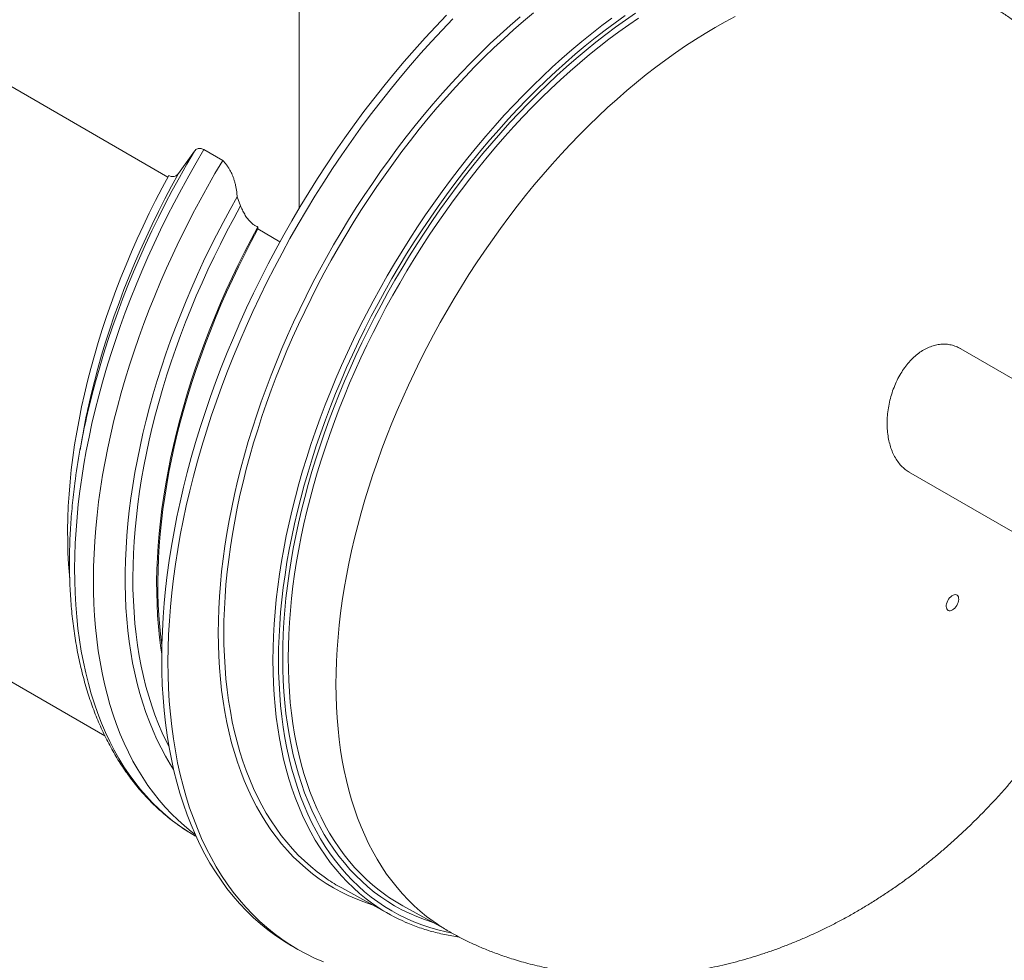
# Model space of a CAD drawing. Units: millimetres. Extents: x 5 to 415, y -10 to 292.
# Drawn here: x 358 to 395, y 142 to 177 of the extents above; entities that cross this region are included whole.
import ezdxf

# ---------------------------------------------------------------- set-up
doc = ezdxf.new("R2010")
doc.units = ezdxf.units.MM

msp = doc.modelspace()

# ---------------------------------------------------------------- linework, layer by layer
at = {"color": 7, "linetype": 'Continuous', "lineweight": 15}
for p, q in [((368.50470118, 170.15718293), (368.50470118, 178.48642469)), ((363.55140124, 171.32460745), (354.03286706, 176.81954027)), ((365.61734422, 171.95202623), (364.91023811, 172.3602299)), ((364.54809553, 172.29912852), (363.94691288, 171.46379751)), ((366.1605609, 170.57903245), (366.29319422, 170.23798763)), ((366.94281765, 169.44725154), (366.94281765, 169.36678443)), ((367.77717914, 168.88511779), (366.94281765, 169.36678443)), ((398.46313348, 161.96072202), (393.37154972, 164.90003075)), ((360.33611932, 161.60959501), (360.23452574, 161.04501181)), ((391.49304502, 160.21111718), (395.96333646, 157.63047287)), ((354.48375123, 154.11802211), (361.16974183, 150.2582819)), ((364.56773034, 146.48768729), (364.61291176, 146.46160461)), ((370.10534014, 144.51910299), (371.94709561, 143.50774163)), ((372.41429623, 143.843142), (374.05450828, 142.94245151)), ((368.21961147, 142.33467353), (368.45531631, 142.19860402))]:
    msp.add_line(p, q, dxfattribs=at)
at = {"color": 7, "linetype": 'Continuous', "lineweight": 15, "flags": 128}
for points in [[(374.06342374, 177.42436676), (373.65635543, 177.00210349), (373.25367039, 176.57011886), (372.8556496, 176.12873082), (372.46255999, 175.67823623), (372.07467131, 175.21893357), (371.69225328, 174.75113431), (371.31556723, 174.27518396), (370.94486884, 173.79138589), (370.5804138, 173.3000694), (370.22244938, 172.80159787), (369.87122564, 172.29628437), (369.52698142, 171.78448743), (369.18994993, 171.26656231), (368.86036438, 170.74285128), (368.53845237, 170.21371937), (368.22443026, 169.67953805), (367.91851719, 169.14066747), (367.6209211, 168.59746126), (367.3318443, 168.05032175), (367.05148908, 167.49959933), (366.78004371, 166.94567524), (366.51769643, 166.38894368), (366.26462428, 165.8297794), (366.02100425, 165.26854414), (365.78700214, 164.70565808), (365.5627781, 164.14148623), (365.34848666, 163.5764163), (365.14427113, 163.0108425), (364.95027762, 162.44513472), (364.76663256, 161.87970338), (364.59346521, 161.31493459), (364.43089357, 160.75119497), (364.27903005, 160.18888686), (364.1379786, 159.62839474), (364.00783475, 159.07009822), (363.88868842, 158.51438664), (363.78062109, 157.96163151), (363.68370581, 157.41221245), (363.59801003, 156.86651881), (363.52359275, 156.32490912), (363.46050453, 155.78776299), (363.40879035, 155.25544382), (363.36848391, 154.72832798), (363.33961051, 154.20675454), (363.32219543, 153.69110799), (363.3162443, 153.18171603), (363.32176554, 152.67894693), (363.33875634, 152.1831365), (363.36719984, 151.69462545), (363.407082, 151.21374959), (363.4583719, 150.7408415), (363.52103584, 150.27621916), (363.59503165, 149.82020216), (363.68030878, 149.37311174), (363.77680539, 148.93523667), (363.88445968, 148.50689818), (364.00319297, 148.08836882), (364.1329294, 147.67995522), (364.27357625, 147.28192183), (364.42503797, 146.89455094), (364.58721061, 146.518107), (364.7599846, 146.15283823), (364.9432419, 145.79901395), (365.13685329, 145.45685805), (365.34068668, 145.12660578), (365.55460723, 144.80849726), (365.77846319, 144.50274341), (366.01210284, 144.20955513), (366.25536883, 143.92912713), (366.50808976, 143.66165896), (366.77009424, 143.40733072), (367.04120244, 143.16631763), (367.32122891, 142.9387787), (367.60998259, 142.72488267), (367.90726679, 142.52476259), (368.21287359, 142.33857098), (368.21961147, 142.33467353)], [(374.29912859, 177.28829725), (373.89206027, 176.86603398), (373.48937523, 176.43404935), (373.09135445, 175.99266131), (372.69826484, 175.54216672), (372.31037615, 175.08286406), (371.92795813, 174.6150648), (371.55127207, 174.13911445), (371.18057368, 173.65531638), (370.81611864, 173.16399989), (370.45815422, 172.66552836), (370.10693048, 172.16021486), (369.76268626, 171.64841792), (369.42565477, 171.13049279), (369.09606923, 170.60678177), (368.77415722, 170.07764986), (368.4601351, 169.54346854), (368.15422203, 169.00459796), (367.85662595, 168.46139175), (367.56754914, 167.91425224), (367.28719393, 167.36352982), (367.01574855, 166.80960573), (366.75340128, 166.25287417), (366.50032912, 165.69370989), (366.2567091, 165.13247463), (366.02270699, 164.56958857), (365.79848294, 164.00541672), (365.58419151, 163.44034679), (365.37997598, 162.87477299), (365.18598246, 162.30906521), (365.0023374, 161.74363387), (364.82917005, 161.17886507), (364.66659842, 160.61512546), (364.51473489, 160.05281735), (364.37368344, 159.49232523), (364.24353959, 158.9340287), (364.12439326, 158.37831713), (364.01632593, 157.825562), (363.91941066, 157.27614294), (363.83371488, 156.7304493), (363.75929759, 156.18883961), (363.69620938, 155.65169348), (363.6444952, 155.11937431), (363.60418876, 154.59225847), (363.57531536, 154.07068503), (363.55790028, 153.55503848), (363.55194915, 153.04564652), (363.55747038, 152.54287741), (363.57446118, 152.04706699), (363.60290469, 151.55855594), (363.64278684, 151.07768008), (363.69407675, 150.60477199), (363.75674068, 150.14014965), (363.8307365, 149.68413265), (363.91601362, 149.23704223), (364.01251024, 148.79916716), (364.12016453, 148.37082867), (364.23889782, 147.95229931), (364.36863425, 147.54388571), (364.50928109, 147.14585232), (364.66074282, 146.75848143), (364.82291546, 146.38203748), (364.99568944, 146.01676872), (365.17894675, 145.66294444), (365.37255813, 145.32078854), (365.57639153, 144.99053627), (365.79031207, 144.67242775), (366.01416804, 144.3666739), (366.24780769, 144.07348562), (366.49107368, 143.79305762), (366.74379461, 143.52558945), (367.00579909, 143.27126121), (367.27690729, 143.03024812), (367.55693376, 142.80270919), (367.84568744, 142.58881316), (368.14297164, 142.38869308), (368.44857843, 142.20250147), (368.76229991, 142.0303519), (369.08392251, 141.87236121), (369.41322707, 141.72865596)], [(384.94525674, 177.37516017), (384.57115289, 177.17637824), (384.19678772, 176.96612814), (383.82241693, 176.74455749), (383.44829903, 176.51182849), (383.07468969, 176.26807577), (382.70184462, 176.01348588), (382.3300195, 175.74823237), (381.95946722, 175.4724872), (381.59044627, 175.18645151), (381.22320392, 174.89030696), (380.85799586, 174.58426607), (380.49507216, 174.26853809), (380.13468008, 173.94333065), (379.77706688, 173.60887734), (379.42247982, 173.26541175), (379.07115774, 172.91314964), (378.72334509, 172.55234892), (378.37927789, 172.18326265), (378.03919216, 171.80611795), (377.70332392, 171.42119382), (377.37189796, 171.02874982), (377.04514749, 170.62905036), (376.72329449, 170.22237933), (376.4065553, 169.80900439), (376.09515191, 169.38920942), (375.78929785, 168.96328643), (375.48919824, 168.53153552), (375.19506381, 168.09424707), (374.90709407, 167.65170497), (374.62548287, 167.20422879), (374.35042973, 166.75212839), (374.08212008, 166.29570548), (373.82073657, 165.83527318), (373.56645901, 165.37114293), (373.31946443, 164.90363758), (373.0799186, 164.43308643), (372.84798449, 163.95979122), (372.62382788, 163.48410723), (372.40759488, 163.00632646), (372.19943722, 162.52679606), (371.99949819, 162.04584536), (371.80791266, 161.56379882), (371.62481551, 161.08098087), (371.45032756, 160.59773382), (371.28456963, 160.114387), (371.12765972, 159.63125511), (370.97969899, 159.14869506), (370.84079141, 158.66701346), (370.71103531, 158.18656558), (370.59051499, 157.70765967), (370.47931475, 157.23062991), (370.37751325, 156.75580724), (370.28517513, 156.28351451), (370.20236781, 155.81407617), (370.12914749, 155.34781667), (370.06556195, 154.88504264), (370.01165894, 154.42608665), (369.96747218, 153.97126017), (369.93302978, 153.52086496), (369.90836263, 153.07522385), (369.89347917, 152.63463373), (369.88839626, 152.19939635), (369.8931139, 151.76981022), (369.90763209, 151.34617384), (369.93193677, 150.92877112), (369.96601109, 150.51789733), (370.00983538, 150.11382663), (370.06337874, 149.71683321), (370.12660182, 149.32719935), (370.19946529, 148.94518787), (370.28191577, 148.57105348), (370.37389705, 148.20506225), (370.47535013, 147.84746564), (370.58619916, 147.49849889), (370.70637387, 147.15840699), (370.83578717, 146.82742517), (370.97435477, 146.50577733), (371.12197832, 146.19367924), (371.27855949, 145.89135317), (371.44398587, 145.59900679), (371.61815069, 145.31683154), (371.80093034, 145.0450286), (371.99220116, 144.78377969), (372.19183112, 144.53326813), (372.39968532, 144.29366266), (372.61561768, 144.06512554), (372.83948488, 143.84782061), (373.07112958, 143.64189067), (373.31039443, 143.447472), (373.55711646, 143.26471063), (373.74637548, 143.13573946)], [(364.57934601, 146.5355638), (364.431419, 146.64791529), (364.1722187, 146.8594432), (363.92131289, 147.08348167), (363.67886736, 147.31987981), (363.44505631, 147.56847213), (363.2200399, 147.8290915), (363.00396987, 148.10155947), (362.79699513, 148.38568296), (362.59925897, 148.68127215), (362.41089628, 148.98811936), (362.2320391, 149.3060218), (362.06280826, 149.63474422), (361.90332178, 149.9740757), (361.75368923, 150.32378099), (361.61401457, 150.68360864), (361.48439054, 151.05332663), (361.36490703, 151.43266241), (361.25564835, 151.82137262), (361.15669036, 152.21918308), (361.06809768, 152.62581314), (360.98993495, 153.04099508), (360.92225273, 153.46443366), (360.86509879, 153.89583847), (360.81851529, 154.33492235), (360.78253031, 154.78137058), (360.75716914, 155.23487977), (360.74244865, 155.69514168), (360.73838289, 156.16183996), (360.74497184, 156.63465015), (360.76220991, 157.11324454), (360.79008864, 157.59730028), (360.82858557, 158.08648642), (360.87767541, 158.58045093), (360.93732444, 159.07886934), (361.00749051, 159.58139286), (361.08812868, 160.08767107), (361.17917992, 160.59736491), (361.28058242, 161.11012721), (361.39226876, 161.62559457), (361.51415745, 162.14340847), (361.64616981, 162.663225), (361.78821312, 163.18467912), (361.94018622, 163.70741395), (362.10199078, 164.23106122), (362.27350879, 164.75528026), (362.45462785, 165.27969469), (362.64521871, 165.80395737), (362.84515493, 166.3276838), (363.05429602, 166.85054629), (363.27249868, 167.37215063), (363.49961119, 167.89216264), (363.73548181, 168.4102092), (363.97994196, 168.92594639), (364.23282867, 169.43902056), (364.49396774, 169.9490586), (364.76317371, 170.4557328), (365.04026957, 170.95868142), (365.32505582, 171.45755567), (365.61734422, 171.95202623)], [(359.84218916, 156.23038417), (359.8346252, 156.31312325), (359.80272566, 156.73144329), (359.78078682, 157.15632469), (359.76882554, 157.58749164), (359.76685026, 158.02463104), (359.77485816, 158.46743627), (359.79284925, 158.91561531), (359.82080666, 159.36884695), (359.85871353, 159.82682294), (359.90654459, 160.28923019), (359.96426329, 160.7557361), (360.03183312, 161.22602759), (360.10920349, 161.69977046), (360.19632384, 162.1766435), (360.29313234, 162.656319), (360.39956437, 163.13846114), (360.51554126, 163.62273898), (360.64098995, 164.10881185), (360.77581772, 164.59634067), (360.91993184, 165.08499939), (361.07323679, 165.57443433), (361.23562017, 166.06432105), (361.4069752, 166.55432536), (361.58718108, 167.04409198), (361.77611135, 167.53327536), (361.97363677, 168.02156729), (362.17962247, 168.50859139), (362.39392234, 168.99404268), (362.61639026, 169.47757724), (362.8468689, 169.95884467), (363.08520652, 170.43753673), (363.33122891, 170.9132933), (363.5847703, 171.38581101)], [(363.76390284, 148.99045158), (363.6372347, 149.18983859), (363.46111145, 149.48806039), (363.29412001, 149.79674531), (363.1363756, 150.11568081), (362.98798498, 150.444643), (362.84904929, 150.78341772), (362.7196669, 151.13176323), (362.5999277, 151.48943943), (362.48990757, 151.85620458), (362.38968798, 152.23180721), (362.29933357, 152.61599262), (362.21890895, 153.00848662), (362.14846752, 153.40902802), (362.08805985, 153.81734751), (362.03772808, 154.23315144), (361.99750313, 154.65615915), (361.96741309, 155.08608835), (361.94748044, 155.52263405), (361.93771923, 155.96549935), (361.93813508, 156.41438251), (361.94872798, 156.86897203), (361.96948952, 157.32895807), (362.00040845, 157.79402912), (362.04145948, 158.26385912), (362.09261733, 158.73812846), (362.15384546, 159.21651106), (362.22510454, 159.69867921), (362.30634118, 160.1843036), (362.39750201, 160.6730484), (362.49852519, 161.16457942), (362.6093405, 161.6585576), (362.72987487, 162.15464227), (362.86003838, 162.65250897), (362.99974957, 163.15178618), (363.14890726, 163.65215596), (363.30741032, 164.15327437), (363.47515197, 164.65478127), (363.652017, 165.15633761), (363.8378818, 165.65761244), (364.03261709, 166.15824562), (364.23609365, 166.65790297), (364.44817097, 167.15623082), (364.66870295, 167.65291123), (364.89753786, 168.14758405), (365.13451554, 168.63989726), (365.37947864, 169.12953937), (365.63225858, 169.61616647), (365.89267834, 170.09944277), (366.1605609, 170.57903245)], [(363.31696642, 153.35215255), (363.28625822, 153.55878557), (363.23451032, 153.9631036), (363.19267255, 154.37456378), (363.16077301, 154.79288382), (363.13883417, 155.21776522), (363.12687289, 155.64893217), (363.12489761, 156.08607157), (363.13290551, 156.5288768), (363.15089659, 156.97705584), (363.178854, 157.43028748), (363.21676088, 157.88826347), (363.26459193, 158.35067072), (363.32231064, 158.81717663), (363.38988046, 159.28746813), (363.46725084, 159.761211), (363.55437118, 160.23808403), (363.65117969, 160.71775953), (363.75761172, 161.19990167), (363.87358861, 161.68417951), (363.99903729, 162.17025238), (364.13386506, 162.65778121), (364.27797919, 163.14643992), (364.43128413, 163.63587486), (364.59366751, 164.12576158), (364.76502255, 164.61576589), (364.94522842, 165.10553251), (365.1341587, 165.59471589), (365.33168412, 166.08300782), (365.53766982, 166.57003192), (365.75196968, 167.05548321), (365.97443761, 167.53901777), (366.20491624, 168.0202852), (366.44325386, 168.49897727), (366.68927625, 168.97473383), (366.94281765, 169.44725154)], [(363.32180206, 153.67357441), (363.2852748, 153.96242233), (363.24279358, 154.37131119), (363.21018878, 154.7870437), (363.18747725, 155.20932458), (363.17467866, 155.63786021), (363.17180143, 156.07236991), (363.17884557, 156.51254221), (363.19581109, 156.9580721), (363.22268111, 157.40865783), (363.25943878, 157.86399117), (363.30606162, 158.32374766), (363.3625103, 158.78761904), (363.42875391, 159.25527601), (363.50474187, 159.72641032), (363.5904236, 160.2006748), (363.6857401, 160.67777581), (363.79062394, 161.15734996), (363.90500487, 161.63907118), (364.0288014, 162.12263285), (364.16192924, 162.60767482), (364.30429849, 163.09387263), (364.45580798, 163.58089535), (364.61635657, 164.06838608), (364.78582904, 164.55604469), (364.96411021, 165.04349319), (365.15107925, 165.53042822), (365.3466041, 166.016501), (365.55054989, 166.50136111), (365.76277894, 166.98470845), (365.98314234, 167.4661715), (366.21148834, 167.94545503), (366.4476568, 168.42219403), (366.69149037, 168.89607702), (366.94281765, 169.36678443)], [(393.21283031, 155.57688005), (393.16884586, 155.56142995), (393.12402971, 155.53570739), (393.0800003, 155.50064019), (393.03834517, 155.45749523), (393.00057316, 155.40783792), (392.96804985, 155.35345591), (392.94194971, 155.29631859), (392.92321403, 155.23848786), (392.91252559, 155.18205805), (392.91026371, 155.12906516), (392.91651549, 155.08142836), (392.93105053, 155.04086411), (392.95334902, 155.00884389), (392.98259894, 154.98652126), (393.0177466, 154.9747026), (393.05752199, 154.97382281), (393.10048929, 154.98390313), (393.14508909, 155.00458191), (393.18971417, 155.03511305), (393.23275172, 155.07439675), (393.27264512, 155.12100878), (393.30795294, 155.17326691), (393.33739954, 155.22927964), (393.35992, 155.28702403), (393.3746995, 155.34441387), (393.38120416, 155.39937587), (393.37920078, 155.44991946), (393.3687596, 155.49422278), (393.35025714, 155.53067968), (393.32436773, 155.55797279), (393.29202143, 155.57512052), (393.2543871, 155.58149977), (393.21283031, 155.57688005)], [(364.56773034, 146.48768729), (364.54985727, 146.49803775), (364.42819337, 146.57032032)]]:
    msp.add_lwpolyline(points, dxfattribs=at)
at = {"color": 8, "linetype": 'Continuous', "lineweight": 15, "flags": 128}
for points in [[(376.83237615, 177.36873919), (376.45576597, 177.04109979), (376.08178574, 176.70363536), (375.71068836, 176.35656977), (375.3427267, 176.00015283), (374.97815927, 175.63461164), (374.61723052, 175.26020413), (374.26019052, 174.87719146), (373.90728372, 174.48583156), (373.55874895, 174.08639209), (373.21482785, 173.67915532), (372.87575646, 173.26438728), (372.54176516, 172.84237672), (372.21308437, 172.41341239), (371.88993886, 171.97779279), (371.57255061, 171.53581477), (371.26113879, 171.08778656), (370.95591131, 170.6339969), (370.65708173, 170.17477674), (370.36485515, 169.71042618), (370.07943107, 169.24128102), (369.80100337, 168.76763488), (369.52976311, 168.28984467), (369.26589855, 167.80821373), (369.00958952, 167.32309247), (368.76101021, 166.83478911), (368.52033204, 166.34366217), (368.28772358, 165.85002961), (368.06333657, 165.3542386), (367.84733116, 164.85662817), (367.63985347, 164.35754226), (367.44104397, 163.85730855), (367.25104036, 163.35629206), (367.06997469, 162.85481561), (366.89796778, 162.35324746), (366.73513765, 161.85190233), (366.58159949, 161.35114523), (366.43745445, 160.85130711), (366.30280651, 160.3527335), (366.17773995, 159.85577158), (366.0623475, 159.36076041), (365.95670783, 158.86803093), (365.86088838, 158.37793355), (365.77495938, 157.89079436), (365.69897704, 157.4069443), (365.63299475, 156.92672568), (365.57705745, 156.45046295), (365.53120449, 155.97848383), (365.49546677, 155.51111116), (365.46986677, 155.04866289), (365.45442417, 154.59145539), (365.44914738, 154.1398115), (365.45404485, 153.6940281), (365.46910813, 153.25441181), (365.49432881, 152.82127574), (365.52969001, 152.39490866), (365.57516646, 151.97560097), (365.63072725, 151.56363983), (365.69633584, 151.15931563), (365.77194729, 150.76289444), (365.85750539, 150.3746553), (365.95295676, 149.99486591), (366.05823397, 149.62377934), (366.17326396, 149.26165842), (366.29796805, 148.90874327), (366.43226196, 148.56527724), (366.57605296, 148.23149881), (366.72924552, 147.90763837), (366.89172724, 147.59391657), (367.06339416, 147.29053945), (367.24412547, 146.99772927), (367.43379752, 146.71567424), (367.63228108, 146.44457878), (367.83943846, 146.1846165), (368.05512917, 145.93597883), (368.2792043, 145.69882642), (368.51151211, 145.47332474), (368.75188963, 145.2596263), (369.00017672, 145.05788525), (369.25620197, 144.86822977), (369.51978836, 144.69079777), (369.79075606, 144.52570606), (370.06891684, 144.37306662), (370.35408522, 144.23299301), (370.64606173, 144.10557125), (370.94464967, 143.99088895), (371.24964113, 143.88903375), (371.25672461, 143.88684133)], [(377.33756795, 177.51905668), (376.96129774, 177.20374851), (376.58737933, 176.87845473), (376.21606841, 176.54340082), (375.84762347, 176.19881389), (375.48229459, 175.84494213), (375.12033183, 175.48200776), (374.76198247, 175.11028332), (374.40749375, 174.7300024), (374.05710733, 174.34144726), (373.71106204, 173.9448596), (373.36959951, 173.54052168), (373.03295015, 173.12872226), (372.70134718, 172.70972575), (372.37501537, 172.28383064), (372.05417951, 171.85132243), (371.73905876, 171.41250934), (371.42986948, 170.96767203), (371.12682521, 170.51712843), (370.83013107, 170.06119164), (370.53999216, 169.60016177), (370.25660799, 169.13436165), (369.98016962, 168.66410923), (369.71086812, 168.18972246), (369.44888893, 167.71154202), (369.19441188, 167.22987937), (368.94760836, 166.74506708), (368.70865259, 166.25745231), (368.47770191, 165.76734652), (368.2549221, 165.27510499), (368.04045926, 164.78104568), (367.83446232, 164.28552711), (367.63707458, 163.78886562), (367.4484281, 163.29142297), (367.26865493, 162.79354796), (367.09787871, 162.29554555), (366.93621464, 161.79779375), (366.7837723, 161.30061539), (366.64065846, 160.80434465), (366.50697147, 160.30933682), (366.38279842, 159.8159277), (366.26823205, 159.32444338), (366.1633454, 158.8352375), (366.06821153, 158.34863779), (365.98289507, 157.86498652), (365.90745783, 157.38459845), (365.84194758, 156.90781261), (365.78640928, 156.43495348), (365.74088225, 155.96634227), (365.70540022, 155.50230992), (365.67998286, 155.04316631), (365.66464984, 154.58922778), (365.65941239, 154.14080581), (365.66427333, 153.69821352), (365.67922984, 153.2617413), (365.70427069, 152.83170063), (365.73937901, 152.40837381), (365.78453234, 151.99206582), (365.83969413, 151.5830476), (365.90483349, 151.1816128), (365.97990546, 150.78802748), (366.06485384, 150.40256419), (366.15962243, 150.025489), (366.26414661, 149.65705013), (366.37835333, 149.29751689), (366.50216673, 148.94712453), (366.6355025, 148.60611641), (366.77826511, 148.27472289), (366.93036185, 147.95317598), (367.09168594, 147.64169309), (367.26212498, 147.34048188), (367.44156378, 147.04976137), (367.62988152, 146.76972788), (367.82694614, 146.50056474), (368.03262276, 146.24246664), (368.24677089, 145.99559908), (368.46924725, 145.76014538), (368.69989166, 145.5362532), (368.93855522, 145.32408315), (369.18506651, 145.12378289), (369.43926259, 144.93548546), (369.54031668, 144.86541281)], [(380.30161532, 177.31856548), (379.920664, 177.03509093), (379.54128336, 176.74101111), (379.16373189, 176.43655314), (378.78827371, 176.1219214), (378.41516171, 175.79733975), (378.04465439, 175.46300932), (377.67700181, 175.11916534), (377.31245967, 174.76604626), (376.95127522, 174.40391162), (376.59369855, 174.03298367), (376.2399741, 173.65352033), (375.89034351, 173.26579088), (375.54504562, 172.87006298), (375.20431926, 172.46660429), (374.86839483, 172.05569059), (374.53750554, 171.63759926), (374.21187899, 171.21261745), (373.89173434, 170.78105337), (373.57729356, 170.34317792), (373.2687702, 169.89929609), (372.9663778, 169.44972582), (372.67032429, 168.99476886), (372.38081197, 168.53473666), (372.09803752, 168.06993745), (371.82219483, 167.60070379), (371.55347495, 167.12734065), (371.29206053, 166.65018708), (371.03813138, 166.16956754), (370.79185892, 165.6858016), (370.55341734, 165.19922344), (370.3229668, 164.71018509), (370.10066465, 164.21899802), (369.88666543, 163.72601102), (369.68111244, 163.23155341), (369.48414898, 162.73596748), (369.29591273, 162.23960526), (369.11652731, 161.74278471), (368.94611636, 161.24586274), (368.7848007, 160.74918164), (368.63268711, 160.2530756), (368.48988235, 159.75787881), (368.35648195, 159.26393195), (368.23257865, 158.77158705), (368.11825953, 158.28116694), (368.01359767, 157.79302529), (367.91866892, 157.30746546), (367.8335379, 156.82485571), (367.75826082, 156.34550104), (367.69289106, 155.86974374), (367.63747357, 155.39790179), (367.59204489, 154.93030777), (367.55663873, 154.46727314), (367.53127757, 154.00912239), (367.51597826, 153.55615724), (367.51075205, 153.10870867), (367.51560175, 152.66706381), (367.53052735, 152.23153416), (367.555512, 151.80241498), (367.59054446, 151.38000477), (367.63559944, 150.96459394), (367.69064604, 150.55646314), (367.75564491, 150.15588818), (367.8305511, 149.7631481), (367.91531684, 149.37852033), (368.00988032, 149.00225469), (368.11417972, 148.63461403), (368.22814199, 148.27585466), (368.35168845, 147.92621671), (368.48473762, 147.58593865), (368.62719397, 147.25526385), (368.77896196, 146.93440971), (368.93993482, 146.62359362), (369.1100086, 146.32304111), (369.28906246, 146.03294847), (369.47697278, 145.75351041), (369.6736103, 145.48493135), (369.87884579, 145.22738975), (370.09253312, 144.98105435), (370.314529, 144.74610848), (370.54467889, 144.52269655), (370.78282544, 144.31098729), (371.02880569, 144.11111375), (371.28245385, 143.92322682), (371.3844127, 143.85254085)], [(380.79912795, 177.41567644), (380.41962087, 177.14494995), (380.04141753, 176.86350303), (379.66477362, 176.57156118), (379.28994765, 176.26929958), (378.9171953, 175.95693072), (378.54677508, 175.63468171), (378.17893706, 175.30276181), (377.81393973, 174.96141108), (377.45202474, 174.61083393), (377.09344778, 174.25130774), (376.7384505, 173.88304989), (376.38727734, 173.50633127), (376.04016713, 173.12140658), (375.69736152, 172.72853211), (375.35909092, 172.32798363), (375.02559134, 171.92002719), (374.69708756, 171.50494829), (374.37380999, 171.08303569), (374.05597499, 170.654583), (373.74380171, 170.21985951), (373.4375037, 169.77918318), (373.13729451, 169.33285897), (372.84337363, 168.88118376), (372.55594898, 168.42447226), (372.27521444, 167.96303106), (372.00136108, 167.49716515), (371.73457996, 167.02723141), (371.4750509, 166.55351537), (371.22295374, 166.07635444), (370.97845988, 165.59608119), (370.74173508, 165.11302493), (370.51294793, 164.62750362), (370.29225018, 164.13986441), (370.07979353, 163.65042853), (369.87572411, 163.15953989), (369.6801824, 162.66752617), (369.49330047, 162.17473617), (369.31520755, 161.68151706), (369.14602729, 161.18817381), (368.98587489, 160.69507144), (368.83485992, 160.20254576), (368.69308354, 159.71091474), (368.5606469, 159.22053527), (368.43763711, 158.73174316), (368.32414127, 158.24486126), (368.22023524, 157.76023186), (368.12599208, 157.27818267), (368.0414736, 156.79904788), (367.96674161, 156.32315519), (367.9018439, 155.85083068), (367.8468254, 155.38239232), (367.80172546, 154.91816782), (367.76657218, 154.45847191), (367.74139365, 154.0036258), (367.72620674, 153.55393125), (367.72101706, 153.10970298), (367.72583304, 152.67125085), (367.74064906, 152.23885716), (367.76545388, 151.81283987), (367.80023346, 151.3934764), (367.84496532, 150.98105878), (367.89961292, 150.57587092), (367.96414256, 150.17818535), (368.03850927, 149.78828114), (368.12266528, 149.40642272), (368.21654598, 149.0328713), (368.32009236, 148.66788482), (368.43323417, 148.31171475), (368.55588993, 147.9645931), (368.68797534, 147.6267762), (368.82940612, 147.29848144), (368.98007829, 146.97994083), (369.13989352, 146.67137014), (369.30873661, 146.37298192), (369.48649797, 146.08497896), (369.67305397, 145.80756243), (369.86827536, 145.54091731), (370.07203008, 145.2852334), (370.28417484, 145.04068108), (370.50456914, 144.80742582), (370.73305845, 144.58562501), (370.96948822, 144.37544252), (371.21369549, 144.17701139), (371.46551448, 143.99047602), (371.72476817, 143.81596136), (371.99128236, 143.65358097), (372.26487441, 143.50345006), (372.54535607, 143.3656741), (372.83253627, 143.24035045), (373.12621551, 143.12755213), (373.42619711, 143.02736676), (373.73227033, 142.93986737), (374.04422726, 142.86510264), (374.25099127, 142.82318031)], [(381.19203212, 177.50019818), (380.81561861, 177.24317189), (380.44023349, 176.97538304), (380.06613525, 176.69699382), (379.69357959, 176.40821673), (379.32282219, 176.10923832), (378.95411875, 175.80027109), (378.58771934, 175.48151132), (378.22387684, 175.15319583), (377.86284131, 174.81554687), (377.50485722, 174.46878343), (377.15017463, 174.11315369), (376.79902957, 173.74891072), (376.45166929, 173.37627513), (376.10832982, 172.99552593), (375.76924438, 172.60691457), (375.43464898, 172.21072006), (375.1047684, 171.80718897), (374.77983306, 171.39662303), (374.46006492, 170.97929316), (374.14568034, 170.55547998), (373.83689567, 170.12549011), (373.53392445, 169.68960255), (373.23697462, 169.24811905), (372.94624566, 168.80134943), (372.66194268, 168.34959383), (372.38425396, 167.89315558), (372.11337616, 167.4323559), (371.84949193, 166.96752085), (371.5927811, 166.49894892), (371.34342068, 166.02697592), (371.10157925, 165.55190682), (370.86742822, 165.07410015), (370.64112212, 164.59385277), (370.42282111, 164.11150373), (370.21267131, 163.62738398), (370.01081881, 163.14182444), (369.81739849, 162.65516257), (369.63254803, 162.16772441), (369.45638826, 161.67983931), (369.2890456, 161.19186577), (369.13063245, 160.70411528), (368.98125559, 160.21693499), (368.84101898, 159.7306445), (368.71002096, 159.24559909), (368.58834581, 158.76210698), (368.47608347, 158.28050562), (368.37330416, 157.80114703), (368.28008376, 157.3243346), (368.19648408, 156.85039601), (368.12256413, 156.37967033), (368.05836886, 155.91246905), (368.00394885, 155.44911986), (367.95933782, 154.98993424), (367.92456948, 154.53523666), (367.8996635, 154.08532401), (367.88463955, 153.64051263), (367.87950607, 153.20111238), (367.88427147, 152.76741366), (367.89892452, 152.33972146), (367.92346242, 151.91832619), (367.95786549, 151.50351499), (368.00210844, 151.09557827), (368.05616318, 150.69478532), (368.11999317, 150.30142007), (368.19355347, 149.91574857), (368.2767935, 149.53804013), (368.36965706, 149.16854136), (368.47207952, 148.80751994), (368.58399064, 148.45521435), (368.70531456, 148.11186634), (368.83596698, 147.77771277), (368.9758608, 147.4529824), (369.12489767, 147.13790397), (369.28297645, 146.83268517), (369.44999037, 146.53753689), (369.6258214, 146.25266356), (369.81034873, 145.97825502), (370.00345154, 145.71450755), (370.20499215, 145.46159478), (370.41483569, 145.21969841), (370.63283605, 144.9889742), (370.85884431, 144.76958277), (371.09270874, 144.56168312), (371.33426357, 144.36540668), (371.58334583, 144.18089947), (371.83978692, 144.00827183), (372.10340703, 143.84766004), (372.37402913, 143.69916309), (372.65146498, 143.56287996), (372.93552631, 143.43890961), (373.22601644, 143.32733969), (373.52274149, 143.22824644), (373.54846512, 143.22033197)], [(381.30451643, 177.32272041), (380.93086776, 177.06758874), (380.55823905, 176.80175452), (380.18688878, 176.5254189), (379.81706986, 176.23875382), (379.44903515, 175.94198314), (379.08304034, 175.63528041), (378.71933271, 175.31886626), (378.35816232, 174.99296291), (377.99977923, 174.65779261), (377.6444251, 174.31357272), (377.29234438, 173.96056116), (376.94378151, 173.59897693), (376.59897253, 173.22908607), (376.25815344, 172.85112865), (375.92156028, 172.4653837), (375.58942064, 172.07208642), (375.26196491, 171.67152557), (374.93941508, 171.26397207), (374.62199592, 170.8497114), (374.30992099, 170.42900962), (374.00340382, 170.0021717), (373.70265796, 169.56948964), (373.40788852, 169.13125057), (373.11929781, 168.68776596), (372.8370797, 168.23931645), (372.56143369, 167.78623784), (372.29254242, 167.32883024), (372.03059694, 166.86739864), (371.77577148, 166.40227721), (371.52824304, 165.93376282), (371.28818021, 165.46219939), (371.05574596, 164.98788866), (370.83110325, 164.51117129), (370.61440664, 164.03235714), (370.40579941, 163.55180148), (370.20542767, 163.0698093), (370.0134291, 162.58671964), (369.82993578, 162.10285533), (369.65507131, 161.61857328), (369.48895934, 161.13417846), (369.33170664, 160.65000508), (369.18342841, 160.16640515), (369.04422299, 159.68368205), (368.91418591, 159.2022024), (368.79340428, 158.7222631), (368.6819652, 158.24419994), (368.57994454, 157.76835523), (368.48740692, 157.29503883), (368.40442259, 156.8245898), (368.33104211, 156.35732286), (368.2673217, 155.89355598), (368.21330068, 155.43361038), (368.16901839, 154.97780079), (368.13450293, 154.52643543), (368.10977959, 154.07982743), (368.09486803, 153.63828663), (368.08977107, 153.20210669), (368.09449995, 152.77159907), (368.10904904, 152.34704608), (368.1334043, 151.92874459), (368.16755449, 151.51698014), (368.21147431, 151.11204311), (368.26513287, 150.71419472), (368.32849082, 150.32371724), (368.40151164, 149.9408816), (368.48413914, 149.56594091), (368.57631991, 149.19916283), (368.67799216, 148.84079073), (368.78908001, 148.49107282), (368.90951323, 148.15024761), (369.03920751, 147.81854545), (369.17807295, 147.49620648), (369.32601401, 147.18343509), (369.48293234, 146.88046007), (369.64871838, 146.5874777), (369.82325971, 146.30469567), (370.00643273, 146.03230866), (370.19811659, 145.77049352), (370.39817645, 145.51944493), (370.60647741, 145.27931865), (370.822879, 145.05029316), (371.04722667, 144.83251285), (371.27937151, 144.62613835), (371.51915337, 144.43130432), (371.76640645, 144.24814868), (371.90775012, 144.15094542)], [(364.42819337, 146.57032032), (364.26687209, 146.67118216), (363.99162788, 146.85725087), (363.7243129, 147.05611896), (363.46511259, 147.26764687), (363.21420678, 147.49168534), (362.97176125, 147.72808348), (362.7379502, 147.97667579), (362.5129338, 148.23729517), (362.29686376, 148.50976314), (362.08988902, 148.79388663), (361.89215287, 149.08947581), (361.70379017, 149.39632303), (361.52493299, 149.71422547), (361.35570216, 150.04294788), (361.19621567, 150.38227936), (361.04658312, 150.73198466), (360.90690847, 151.0918123), (360.77728443, 151.46153029), (360.65780092, 151.84086607), (360.54854224, 152.22957629), (360.44958425, 152.62738675), (360.36099158, 153.0340168), (360.28282884, 153.44919875), (360.21514662, 153.87263733), (360.15799269, 154.30404214), (360.11140918, 154.74312602), (360.0754242, 155.18957424), (360.05006304, 155.64308343), (360.03534255, 156.10334535), (360.03127678, 156.57004363), (360.03786574, 157.04285382), (360.0551038, 157.5214482), (360.08298253, 158.00550395), (360.12147947, 158.49469009), (360.1705693, 158.9886546), (360.23021833, 159.48707301), (360.30038441, 159.98959653), (360.38102257, 160.49587474), (360.47207381, 161.00556857), (360.57347632, 161.51833087), (360.68516266, 162.03379824), (360.80705134, 162.55161214), (360.9390637, 163.07142866), (361.08110701, 163.59288279), (361.23308012, 164.11561761), (361.39488468, 164.63926488), (361.56640268, 165.16348392), (361.74752174, 165.68789836), (361.9381126, 166.21216103), (362.13804882, 166.73588746), (362.34718991, 167.25874996), (362.56539257, 167.7803543), (362.79250508, 168.30036631), (363.02837571, 168.81841287), (363.27283586, 169.33415006), (363.52572257, 169.84722423), (363.78686163, 170.35726226), (364.0560676, 170.86393647), (364.33316346, 171.36688509), (364.61794972, 171.86575933), (364.91023811, 172.3602299)], [(360.55299014, 162.57210011), (360.55416463, 162.57706106), (360.68068104, 163.09096636), (360.81718064, 163.60665041), (360.96356788, 164.12375955), (361.11973881, 164.6419093), (361.28558947, 165.16078008), (361.46100465, 165.67999389), (361.64586354, 166.19919546), (361.84003688, 166.71802465), (362.04339262, 167.23613266), (362.25579025, 167.75315287), (362.47708369, 168.26872838), (362.70711838, 168.7825104), (362.94573697, 169.29414854), (363.1927737, 169.80327453), (363.44806278, 170.30954608), (363.71142158, 170.81261117), (363.98267308, 171.312134), (364.26162902, 171.8077463), (364.54809553, 172.29912852)], [(360.56260805, 162.73051796), (360.6547242, 163.12840621), (360.77664942, 163.61915493), (360.90810263, 164.1115624), (361.04899954, 164.60528143), (361.19924182, 165.09996974), (361.35872268, 165.59529313), (361.52733255, 166.09090281), (361.70495623, 166.58644675), (361.89147009, 167.081607), (362.08674767, 167.57602502), (362.29064851, 168.06934716), (362.50303491, 168.56126033), (362.72376076, 169.05139466), (362.95267154, 169.53942731), (363.18960707, 170.02501924), (363.4344072, 170.50784438), (363.68690054, 170.9875442), (363.94691288, 171.46379751)], [(363.59112324, 149.84245123), (363.48648104, 150.04849255), (363.33525815, 150.36962243), (363.19336376, 150.70058271), (363.06088778, 151.04112677), (362.93792576, 151.39103073), (362.82456198, 151.75005773), (362.7208723, 152.11795304), (362.62693259, 152.49446845), (362.54280186, 152.87934601), (362.46854193, 153.27231639), (362.40420055, 153.67310868), (362.34982549, 154.08145843), (362.30545329, 154.49706874), (362.27111204, 154.91967032), (362.24682702, 155.34895978), (362.2326123, 155.78464673), (362.22848472, 156.22643591), (362.23443866, 156.67401257), (362.25047694, 157.12708634), (362.2765827, 157.5853295), (362.31274189, 158.04842895), (362.35892921, 158.51607806), (362.41511377, 158.98794752), (362.48125342, 159.46370799), (362.55730319, 159.9430415), (362.64321533, 160.42561548), (362.7389252, 160.91109412), (362.84437099, 161.39914323), (362.95947966, 161.8894351), (363.0841697, 162.38162418), (363.21835684, 162.87538927), (363.36195115, 163.37036697), (363.51484868, 163.8662377), (363.67694827, 164.36264456), (363.84813753, 164.8592501), (364.02830126, 165.35571529), (364.2173102, 165.85170592), (364.41503793, 166.34687647), (364.62134956, 166.84087652), (364.83609899, 167.33337513), (365.05914293, 167.82404298), (365.29032682, 168.31251831), (365.52949052, 168.79848804), (365.77647105, 169.28161147), (366.03109702, 169.76155607), (366.29319422, 170.23798763)]]:
    msp.add_lwpolyline(points, dxfattribs=at)
at = {"color": 7, "linetype": 'Continuous', "lineweight": 15}
for centre, radius, start, end in [((386.98296969, 156.80879339), 27.07586252, 167.366804549, 169.786928115), ((387.76472437, 156.1035863), 27.9699866, 166.628367577, 171.792916126), ((373.45431448, 150.61722654), 6.95720777, 235.765471553, 241.225240369), ((375.66687582, 149.76655745), 6.75767153, 236.201401272, 241.228572383), ((375.29248284, 149.5990239), 6.94946615, 235.781150378, 246.585066147)]:
    msp.add_arc(centre, radius, start, end, dxfattribs=at)
for points, knots in [([(398.10927135, 152.41182447), (398.18989149, 152.55313767), (398.30358119, 152.75241609), (398.46676251, 153.05082235), (398.60467257, 153.30880779), (398.76528808, 153.61907324), (398.92983158, 153.94792326), (399.09744363, 154.29553604), (399.26520128, 154.65744179), (399.43134618, 155.03115773), (399.59451692, 155.41476162), (399.7537051, 155.8068057), (399.90809147, 156.20615461), (400.05703127, 156.61189627), (400.19998071, 157.02326745), (400.33649963, 157.43961428), (400.46618655, 157.86037255), (400.58870733, 158.28502321), (400.70375363, 158.7131011), (400.81106235, 159.14416038), (400.9103838, 159.57778672), (401.00150464, 160.0135812), (401.08422032, 160.45115027), (401.15835486, 160.89012716), (401.22374233, 161.33013122), (401.28023761, 161.77080893), (401.32771624, 162.21179579), (401.36606028, 162.65274759), (401.39517672, 163.09332196), (401.41497322, 163.53318054), (401.42539258, 163.9719963), (401.42637083, 164.40944504), (401.4178722, 164.84521583), (401.39986625, 165.2790006), (401.37234093, 165.71050096), (401.33528852, 166.13943046), (401.28872167, 166.56550021), (401.23266242, 166.98844686), (401.16713489, 167.40799806), (401.0921899, 167.82390229), (401.00786805, 168.23591706), (400.91423304, 168.64381002), (400.81135447, 169.04735578), (400.69929435, 169.44633929), (400.57813773, 169.84055295), (400.44796375, 170.22980415), (400.30887285, 170.6138943), (400.16094185, 170.99263654), (400.00427864, 171.36583776), (399.83899639, 171.73331488), (399.66518114, 172.09488166), (399.48297528, 172.45035765), (399.29247006, 172.79956228), (399.0938073, 173.14232356), (398.8870836, 173.47847202), (398.67245138, 173.80786442), (398.45001324, 174.13033711), (398.21989715, 174.44573278), (397.98225182, 174.75390092), (397.73725221, 175.05463657), (397.48517947, 175.34760187), (397.22667531, 175.63211596), (396.96320716, 175.90673172), (396.7084994, 176.15819268), (396.46860341, 176.38334893), (396.24839201, 176.58077637), (396.03883115, 176.76060014), (395.83829651, 176.92549342), (395.6445024, 177.07836685), (395.45500932, 177.22174901), (395.26775489, 177.35759896), (395.08094847, 177.48736914), (394.89303446, 177.61220624), (394.70244952, 177.73301216), (394.49996467, 177.85514244), (394.29202027, 177.97360303), (394.10516751, 178.07412553), (393.99272504, 178.13108756), (393.94885337, 178.15331243)], [0, 0, 0, 0, 0.01611291975, 0.02272227333, 0.03368794323, 0.04509123537, 0.05733774185, 0.07013095104, 0.08335136555, 0.09690348683, 0.11071999963, 0.12475006606, 0.13895615887, 0.15330825405, 0.16778287885, 0.18236090003, 0.19702645436, 0.21176611432, 0.22656777233, 0.24142124742, 0.25631711852, 0.27124641978, 0.28620171702, 0.30117481025, 0.31615923235, 0.33114767336, 0.34613404881, 0.36111212572, 0.37607607597, 0.39102081274, 0.40594068861, 0.42083095473, 0.43568727374, 0.45050537453, 0.46528120093, 0.48001097179, 0.49469188629, 0.50932056383, 0.52389451868, 0.5384115493, 0.55286970611, 0.56726789043, 0.58160544267, 0.59588136002, 0.61009598763, 0.62425003772, 0.63834447713, 0.65237985274, 0.66635785642, 0.6802802117, 0.69414759391, 0.70796256333, 0.72172639621, 0.73544068733, 0.74910728421, 0.76272941214, 0.77630880796, 0.78984798563, 0.8033503475, 0.81681880429, 0.83025271126, 0.84364260386, 0.85694927089, 0.87006742835, 0.88122024259, 0.89167118563, 0.9014910036, 0.91081620178, 0.91979739217, 0.92857506941, 0.93727473416, 0.94598111638, 0.95478100476, 0.96376223216, 0.97299867568, 0.98366226791, 0.99362550886, 1, 1, 1, 1]), ([(364.91023811, 172.3602299), (364.88399808, 172.37339582), (364.83853808, 172.39620535), (364.77636671, 172.40842686), (364.71843591, 172.40886521), (364.66021063, 172.39365064), (364.59945079, 172.35902549), (364.56647975, 172.3205705), (364.54809553, 172.29912852)], [0, 0, 0, 0, 0.1743350356, 0.3020297887, 0.4328401018, 0.6033804584, 0.77885021, 1, 1, 1, 1]), ([(365.61734422, 171.95202623), (365.64968329, 171.91892171), (365.7109718, 171.85618255), (365.79261546, 171.74707403), (365.87622614, 171.61601089), (365.95915601, 171.45481225), (366.02556619, 171.28869786), (366.07235877, 171.14191674), (366.11582083, 170.97336122), (366.14956908, 170.78255767), (366.15720788, 170.64111722), (366.1605609, 170.57903245)], [0, 0, 0, 0, 0.0917286046, 0.1738425943, 0.2576396792, 0.3833790997, 0.5127047192, 0.598748861, 0.6848168159, 0.8616514904, 1, 1, 1, 1]), ([(363.5847703, 171.38581101), (363.61517232, 171.37094761), (363.65118776, 171.35333983), (363.70912431, 171.34115635), (363.75966184, 171.33907427), (363.82558163, 171.35535478), (363.88633164, 171.39238233), (363.92548975, 171.43375465), (363.94398763, 171.45969527), (363.94691288, 171.46379751)], [0, 0, 0, 0, 0.1976577284, 0.2341532082, 0.3963795002, 0.5588832491, 0.760327605, 0.9620982906, 1, 1, 1, 1]), ([(366.94281765, 169.44725154), (366.93549652, 169.44970587), (366.89981562, 169.46166747), (366.83318281, 169.4937299), (366.76261444, 169.54251033), (366.68794381, 169.60540652), (366.60982532, 169.68488082), (366.51207468, 169.81089735), (366.42000995, 169.95962385), (366.34640144, 170.10637098), (366.30834245, 170.20051605), (366.29319422, 170.23798763)], [0, 0, 0, 0, 0.028188776, 0.1373833336, 0.2503468348, 0.2938367959, 0.4259696835, 0.5630802441, 0.7243688944, 0.8902933983, 1, 1, 1, 1]), ([(390.72551719, 161.49986211), (390.71261361, 161.58818409), (390.68676472, 161.76511373), (390.67695371, 162.04436793), (390.68839736, 162.32951428), (390.72392317, 162.61833466), (390.78197918, 162.90665501), (390.86202465, 163.19021465), (390.96389623, 163.46496029), (391.08566264, 163.72749736), (391.22513796, 163.972886), (391.38091601, 164.1972994), (391.55001113, 164.39888136), (391.73004848, 164.57500879), (391.91870397, 164.72298697), (392.11285859, 164.84269728), (392.31103312, 164.93375029), (392.51065747, 164.99436202), (392.70900151, 165.02555341), (392.90537488, 165.02766508), (393.09676675, 164.99887284), (393.27934533, 164.94415932), (393.39169489, 164.88493319), (393.4465093, 164.85603726)], [0, 0, 0, 0, 0.0494332596, 0.0990264109, 0.1484608838, 0.1979116064, 0.2475198751, 0.2969670509, 0.3460265823, 0.395247937, 0.4443011683, 0.4920641492, 0.5399859192, 0.5877419042, 0.6340529282, 0.6805156407, 0.7268261506, 0.7724299946, 0.818179405, 0.8637890488, 0.9098254775, 0.9560046062, 1, 1, 1, 1]), ([(391.50842862, 160.20494224), (391.49860169, 160.20982975), (391.43176086, 160.24307364), (391.31990122, 160.33183486), (391.17480897, 160.47163262), (391.04658495, 160.64065798), (390.93488051, 160.83292549), (390.844041, 161.04261025), (390.77247844, 161.2647975), (390.7411709, 161.42150745), (390.72551719, 161.49986211)], [0, 0, 0, 0, 0.0241459396, 0.1642360244, 0.3039091526, 0.4460396259, 0.5886165382, 0.730760622, 0.8653808523, 1, 1, 1, 1]), ([(360.08131352, 160.09161512), (360.07097602, 160.02054705), (360.04005959, 159.80800319), (359.99665248, 159.45678963), (359.95065439, 159.03803315), (359.91256415, 158.62238544), (359.88193548, 158.20986505), (359.85891917, 157.80071173), (359.84349369, 157.39512377), (359.83569615, 156.99328526), (359.83554847, 156.5953934), (359.84304579, 156.20163968), (359.85821853, 155.81220875), (359.88104991, 155.42730853), (359.91156112, 155.04711805), (359.94974699, 154.67182794), (359.99559718, 154.30164268), (360.04909952, 153.93673446), (360.11024907, 153.57730213), (360.17901268, 153.22353112), (360.2553798, 152.87560207), (360.33931152, 152.53370671), (360.43078689, 152.1980151), (360.52974587, 151.86873683), (360.6361547, 151.54601844), (360.74994955, 151.23006832), (360.87108035, 150.92103939), (360.99947722, 150.61911342), (361.13506839, 150.32445417), (361.27776899, 150.03722646), (361.42748909, 149.75759081), (361.58414845, 149.48569011), (361.74765151, 149.22167077), (361.91787018, 148.96567437), (362.09472645, 148.71782706), (362.27809184, 148.47824298), (362.46785376, 148.24705413), (362.66390783, 148.02434134), (362.86611953, 147.81021635), (363.07438363, 147.60476698), (363.28858269, 147.40805528), (363.50859072, 147.22020131), (363.73427699, 147.04118234), (363.96568342, 146.87133801), (364.19544712, 146.71423798), (364.35081148, 146.61838202), (364.42505483, 146.57257571)], [0, 0, 0, 0, 0.0116629101, 0.0348803626, 0.0581020286, 0.0813277928, 0.1045575452, 0.1277912148, 0.151028733, 0.1742689347, 0.1975121843, 0.220757705, 0.2440051099, 0.2672532378, 0.29050169, 0.3137485148, 0.3369932928, 0.3602343669, 0.3834701284, 0.4066996172, 0.429919925, 0.4531300228, 0.4763276479, 0.4995101101, 0.522675241, 0.5458206365, 0.5689435864, 0.5920413642, 0.6151114804, 0.6381513003, 0.6611584742, 0.6841305156, 0.7070660442, 0.7299633984, 0.7528209587, 0.7756384073, 0.7984156077, 0.8211532315, 0.8438519855, 0.8665143039, 0.8891422626, 0.9117390686, 0.9343081752, 0.9568542242, 0.9793821014, 1, 1, 1, 1]), ([(373.73714251, 143.14181754), (373.80388366, 143.09851542), (373.93491752, 143.01349975), (374.13663887, 142.89160924), (374.33747672, 142.77631731), (374.53837207, 142.66719943), (374.73996915, 142.56338217), (374.94345612, 142.46402988), (375.15037763, 142.36825194), (375.36247955, 142.27523729), (375.5818693, 142.1841937), (375.8110983, 142.09438465), (376.0533932, 142.00502243), (376.31243841, 141.91551318), (376.59187552, 141.82561545), (376.89438376, 141.73575892), (377.22051386, 141.64729997), (377.56789918, 141.56232977), (377.93200888, 141.4832499), (378.30780782, 141.41201247), (378.69136526, 141.34992012), (379.08024585, 141.29765096), (379.4731425, 141.25555964), (379.86936518, 141.22384178), (380.26850116, 141.20259885), (380.67027832, 141.19195019), (381.07447554, 141.1919493), (381.48091039, 141.20269281), (381.88941103, 141.22426209), (382.29979784, 141.2567034), (382.71189911, 141.30013661), (383.12552145, 141.35460002), (383.54047222, 141.42016567), (383.95653468, 141.49693272), (384.37349906, 141.58492435), (384.79113199, 141.68422942), (385.20920914, 141.79485929), (385.62749292, 141.91689178), (386.04574566, 142.05031778), (386.46372409, 142.19519599), (386.88118383, 142.35151726), (387.29787425, 142.51928899), (387.71354992, 142.69851843), (388.12795821, 142.88917004), (388.54085588, 143.09122954), (388.95198792, 143.30467274), (389.36111486, 143.52944636), (389.76798475, 143.76550439), (390.17235412, 144.0128078), (390.57398546, 144.27127872), (390.9726339, 144.5408659), (391.36806206, 144.82150114), (391.74648946, 145.10301458), (392.10785509, 145.38387307), (392.45212201, 145.66254239), (392.79195936, 145.94881757), (393.12715179, 146.24248495), (393.45749503, 146.54332281), (393.78279721, 146.85109868), (394.10286209, 147.16557343), (394.41749968, 147.48650202), (394.72652741, 147.81361667), (395.02975205, 148.14664594), (395.3269839, 148.48528619), (395.61801036, 148.82920579), (395.90259805, 149.17800412), (396.18044332, 149.53118648), (396.45114915, 149.88805585), (396.71406005, 150.24753942), (396.968008, 150.60763043), (397.21023851, 150.9637889), (397.43443736, 151.30536754), (397.6238117, 151.60364351), (397.78871303, 151.87078393), (397.9449687, 152.12964127), (398.05212522, 152.31367829), (398.10927135, 152.41182447)], [0, 0, 0, 0, 0.0102923383, 0.0202070936, 0.0297582184, 0.038990759, 0.0479626765, 0.0567443714, 0.0654192359, 0.0740840389, 0.0828219522, 0.0917464355, 0.1009941042, 0.1107137198, 0.1210534891, 0.1321312472, 0.1439815063, 0.1565145517, 0.1695437644, 0.1828789393, 0.1963917909, 0.2100165327, 0.2237244955, 0.2375045584, 0.2513538546, 0.265272986, 0.2792642532, 0.293330829, 0.3074765413, 0.3217054604, 0.3360211507, 0.3504271317, 0.3649264317, 0.3795216589, 0.3942148975, 0.4090078096, 0.4239019471, 0.4388979896, 0.4539968247, 0.4691984963, 0.4845031226, 0.4999103449, 0.5154198486, 0.5310309489, 0.5467428765, 0.5625551547, 0.5784669048, 0.5944771765, 0.6105854339, 0.626790938, 0.6430930037, 0.6594911826, 0.6759852491, 0.6908635974, 0.7057719744, 0.7207053035, 0.7356595712, 0.7506306549, 0.7656142491, 0.7806061057, 0.7956020147, 0.8105971627, 0.8255868368, 0.8405654723, 0.8555263933, 0.8704613552, 0.8853579571, 0.9001983654, 0.914952089, 0.9295619635, 0.9439047925, 0.9576538926, 0.9700524537, 0.9789081771, 0.9887518189, 1, 1, 1, 1]), ([(372.53964377, 143.21857861), (372.55903328, 143.20986465), (372.6614368, 143.16384286), (372.85168445, 143.08973142), (373.11043044, 142.99668546), (373.37418274, 142.91381042), (373.64234746, 142.84024797), (373.91481158, 142.7760236), (374.19181794, 142.72214017), (374.39823181, 142.68719059), (374.51343276, 142.67320259), (374.53365332, 142.67074736)], [0, 0, 0, 0, 0.0313386545, 0.1655115946, 0.2997133717, 0.4339497866, 0.5682284895, 0.7025566676, 0.8369386658, 0.9713787837, 1, 1, 1, 1])]:
    msp.add_open_spline(points, degree=3, knots=knots, dxfattribs=at)

doc.saveas('drawing.dxf')
